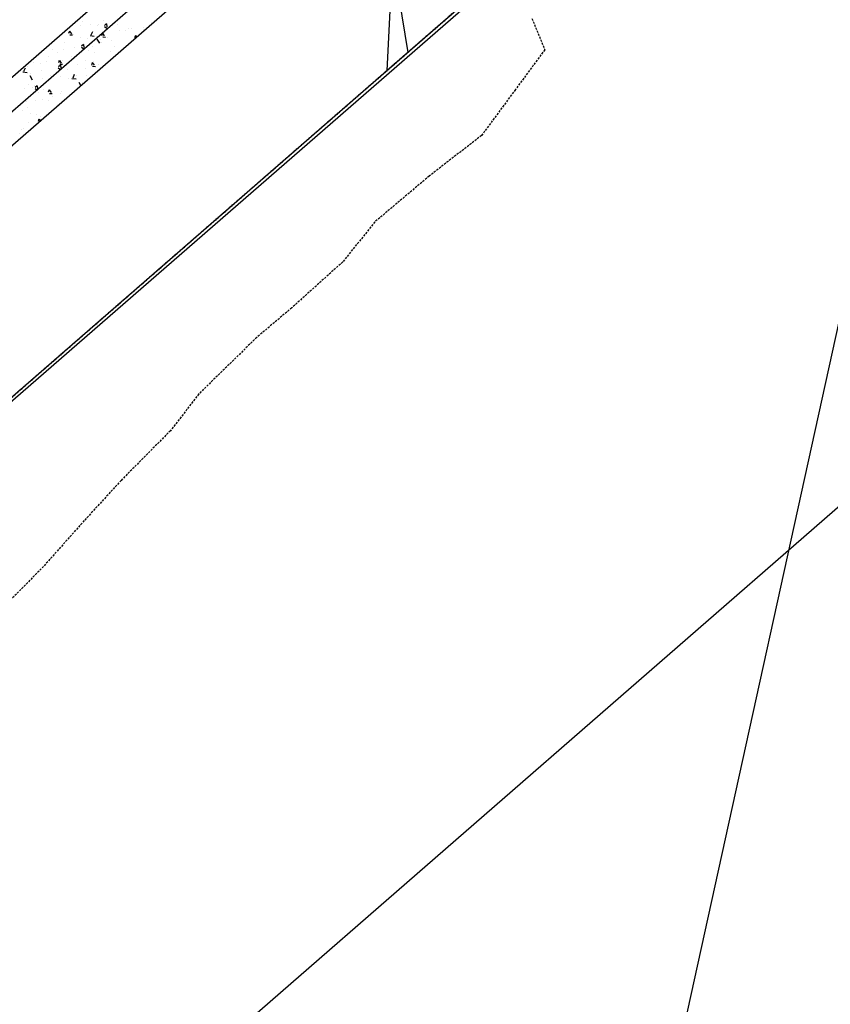
# Model space of a CAD drawing. Units: feet. Extents: x 2173892 to 2179631, y 13651353 to 13655778.
# Drawn here: x 2174737 to 2174831, y 13651945 to 13652059 of the extents above; entities that cross this region are included whole.
import ezdxf

# ---------------------------------------------------------------- set-up
doc = ezdxf.new("R2010")
doc.units = ezdxf.units.FT
doc.header["$MEASUREMENT"] = 0
doc.linetypes.add('MP1248200$0$DASHED2', pattern=[0.375, 0.25, -0.125])
doc.linetypes.add('MP1248200$0$HIDDEN2', pattern=[0.1875, 0.125, -0.0625])
for name, color, linetype in [('C-ANNO-MISC', 51, 'Continuous'), ('MP1248200$0$C-PROP-BORE PIT-U4A', 1, 'Continuous'), ('MP1248200$0$CP-CONC ENCASE', 1, 'Continuous'), ('MP1248200$0$CP-DRAIN-ESMT-U2', 253, 'MP1248200$0$HIDDEN2'), ('MP1248200$0$CP-SSWR-ESMT-U4A', 252, 'MP1248200$0$HIDDEN2'), ('MP1248200$0$EFF_FEMA_100yr_FP', 253, 'MP1248200$0$DASHED2'), ('MP1248200$0$SS LINE AA-U4A', 6, 'Continuous'), ('MP1248200$0$VE-FENC-BARB-LINE', 252, 'MP1248200$0$BARBED_WIRE'), ('MP1248200$0$VG-BNDY-LINE', 252, 'Continuous')]:
    doc.layers.add(name, color=color, linetype=linetype)
doc.layers.add('MP1248200$0$FEMA_StreamCenterline_Cli', color=7, linetype='Continuous', true_color=0x3297cd, plot=False)
doc.styles.add('MP1248200$0$Standard', font='simplex.shx')
doc.linetypes.add('MP1248200$0$BARBED_WIRE', pattern='A,0.5,-0.1,["X",MP1248200$0$Standard,S=0.06,R=0,X=-0.03,Y=-0.03],-0.1', length=0.7)

msp = doc.modelspace()

# ---------------------------------------------------------------- linework, layer by layer
at = {"layer": 'C-ANNO-MISC'}
msp.add_line((2175169.37, 13652296.11, 18.56), (2174264.38, 13651507.75, 18.56), dxfattribs=at)
at = {"layer": 'MP1248200$0$C-PROP-BORE PIT-U4A'}
for p, q in [((2174779.78, 13652053.01), (2174783.48, 13652122.54)), ((2174843.83, 13652108.8), (2174779.78, 13652053.01))]:
    msp.add_line(p, q, dxfattribs=at)
at = {"layer": 'MP1248200$0$C-PROP-BORE PIT-U4A', "linetype": 'Continuous'}
msp.add_line((2174780.46, 13652065.82), (2174782.2, 13652055.12), dxfattribs=at)
at = {"layer": 'MP1248200$0$CP-CONC ENCASE'}
for p, q in [((2174829.61, 13652125.59), (2174514.87, 13651851.41)), ((2174510.93, 13651855.94), (2174819.55, 13652124.79))]:
    msp.add_line(p, q, dxfattribs=at)
at = {"layer": 'MP1248200$0$CP-CONC ENCASE', "linetype": 'Continuous'}
for p, q in [((2174746.92, 13652058.84), (2174746.92, 13652058.84)), ((2174744.27, 13652058.22), (2174744.27, 13652058.22)), ((2174744.45, 13652058.72), (2174744.45, 13652058.72)), ((2174745.41, 13652058.32), (2174745.41, 13652058.32)), ((2174746.19, 13652058.22), (2174746.19, 13652058.22)), ((2174746.34, 13652058.34), (2174746.34, 13652058.34)), ((2174747.01, 13652058.12), (2174747.27, 13652057.94)), ((2174747.24, 13652058.45), (2174747.02, 13652058.25)), ((2174747.24, 13652058.44), (2174747.28, 13652058.07)), ((2174748.52, 13652058.37), (2174748.52, 13652058.37)), ((2174748.7, 13652057.68), (2174748.7, 13652057.68)), ((2174749.49, 13652057.63), (2174749.49, 13652057.63)), ((2174749.74, 13652057.86), (2174749.74, 13652057.86)), ((2174750.11, 13652057.91), (2174750.11, 13652057.91)), ((2174751.55, 13652058), (2174751.55, 13652058)), ((2174751.57, 13652057.75), (2174751.57, 13652057.75)), ((2174752.48, 13652058.6), (2174752.48, 13652058.6)), ((2174742.94, 13652057.58), (2174742.84, 13652057.3)), ((2174742.95, 13652057.58), (2174743.17, 13652057.28)), ((2174742.99, 13652057.16), (2174743.3, 13652057.14)), ((2174743.41, 13652057.24), (2174743.41, 13652057.24)), ((2174744.23, 13652056.82), (2174744.23, 13652056.82)), ((2174745.01, 13652056.78), (2174745.01, 13652056.78)), ((2174745.33, 13652057.07), (2174745.8, 13652057)), ((2174745.59, 13652057.52), (2174745.42, 13652057.1)), ((2174746.04, 13652056.96), (2174746.04, 13652056.96)), ((2174746.11, 13652056.65), (2174746.41, 13652056.17)), ((2174746.49, 13652056.64), (2174746.49, 13652056.64)), ((2174746.76, 13652057.34), (2174746.66, 13652057.05)), ((2174746.76, 13652057.33), (2174746.98, 13652057.03)), ((2174746.8, 13652056.91), (2174747.12, 13652056.89)), ((2174747.34, 13652056.79), (2174747.34, 13652056.79)), ((2174750.58, 13652057.09), (2174750.48, 13652056.81)), ((2174750.58, 13652057.09), (2174750.73, 13652056.88)), ((2174740.54, 13652055.92), (2174740.54, 13652055.92)), ((2174740.98, 13652055.4), (2174740.98, 13652055.4)), ((2174742.27, 13652055.41), (2174742.27, 13652055.41)), ((2174742.34, 13652056.29), (2174742.34, 13652056.29)), ((2174743.51, 13652055.66), (2174743.51, 13652055.66)), ((2174744.32, 13652055.71), (2174744.59, 13652055.54)), ((2174744.56, 13652056.04), (2174744.34, 13652055.84)), ((2174744.56, 13652056.04), (2174744.6, 13652055.67)), ((2174745.18, 13652055.37), (2174745.18, 13652055.37)), ((2174745.58, 13652055.78), (2174745.58, 13652055.78)), ((2174746.61, 13652056.31), (2174746.61, 13652056.31)), ((2174747.78, 13652056.46), (2174747.78, 13652056.46)), ((2174748.21, 13652055.85), (2174748.21, 13652055.85)), ((2174740.51, 13652054.67), (2174740.51, 13652054.67)), ((2174741.54, 13652055.1), (2174741.54, 13652055.1)), ((2174743.14, 13652054.63), (2174743.14, 13652054.63)), ((2174745.82, 13652055.06), (2174745.82, 13652055.06)), ((2174747.64, 13652055.2), (2174747.64, 13652055.2)), ((2174737.8, 13652053.29), (2174737.62, 13652052.88)), ((2174738.06, 13652053.46), (2174738.06, 13652053.46)), ((2174738.27, 13652053.98), (2174738.31, 13652053.98)), ((2174738.82, 13652053.98), (2174738.82, 13652053.98)), ((2174739.6, 13652053.81), (2174739.6, 13652053.81)), ((2174740.32, 13652054.02), (2174740.32, 13652054.02)), ((2174741.64, 13652053.31), (2174741.91, 13652053.14)), ((2174741.88, 13652053.64), (2174741.65, 13652053.44)), ((2174741.76, 13652054.18), (2174741.66, 13652053.9)), ((2174741.77, 13652054.18), (2174741.99, 13652053.87)), ((2174741.81, 13652053.76), (2174742.12, 13652053.74)), ((2174741.88, 13652053.64), (2174741.92, 13652053.27)), ((2174742.11, 13652053.35), (2174742.11, 13652053.35)), ((2174742.13, 13652054.16), (2174742.13, 13652054.16)), ((2174742.75, 13652053.1), (2174742.75, 13652053.1)), ((2174743.86, 13652053.66), (2174743.86, 13652053.66)), ((2174744.74, 13652054.17), (2174744.74, 13652054.17)), ((2174744.82, 13652053.22), (2174744.82, 13652053.22)), ((2174745.58, 13652053.93), (2174745.48, 13652053.65)), ((2174745.58, 13652053.93), (2174745.8, 13652053.63)), ((2174745.62, 13652053.51), (2174745.94, 13652053.49)), ((2174745.73, 13652054.08), (2174745.73, 13652054.08)), ((2174746.34, 13652053.7), (2174746.34, 13652053.7)), ((2174747.12, 13652053.84), (2174747.12, 13652053.84)), ((2174737.53, 13652052.84), (2174738.01, 13652052.78)), ((2174738.32, 13652052.42), (2174738.62, 13652051.94)), ((2174738.36, 13652052.61), (2174738.36, 13652052.61)), ((2174739.66, 13652052.99), (2174739.66, 13652052.99)), ((2174739.75, 13652052.11), (2174739.75, 13652052.11)), ((2174740.75, 13652052.45), (2174740.75, 13652052.45)), ((2174741.26, 13652052.52), (2174741.26, 13652052.52)), ((2174741.91, 13652052.26), (2174741.91, 13652052.26)), ((2174742.86, 13652052.06), (2174742.86, 13652052.06)), ((2174743.22, 13652052.09), (2174743.7, 13652052.03)), ((2174743.49, 13652052.54), (2174743.31, 13652052.13)), ((2174743.72, 13652052.4), (2174743.72, 13652052.4)), ((2174744.95, 13652052.42), (2174744.95, 13652052.42)), ((2174737.75, 13652050.93), (2174737.75, 13652050.93)), ((2174738.21, 13652051.36), (2174738.21, 13652051.36)), ((2174738.59, 13652051.03), (2174738.59, 13652051.03)), ((2174738.84, 13652051.25), (2174738.84, 13652051.25)), ((2174738.96, 13652050.91), (2174739.23, 13652050.74)), ((2174739.2, 13652051.24), (2174738.97, 13652051.04)), ((2174739.2, 13652051.24), (2174739.24, 13652050.86)), ((2174739.95, 13652050.86), (2174739.95, 13652050.86)), ((2174740.58, 13652050.78), (2174740.48, 13652050.5)), ((2174740.59, 13652050.78), (2174740.81, 13652050.47)), ((2174744.01, 13652051.67), (2174744.27, 13652051.25)), ((2174744.45, 13652051.59), (2174744.45, 13652051.59)), ((2174739.35, 13652050.46), (2174739.35, 13652050.46)), ((2174740.63, 13652050.36), (2174740.94, 13652050.34)), ((2174740.95, 13652050), (2174740.95, 13652050)), ((2174741.88, 13652050.4), (2174741.88, 13652050.4)), ((2174741.99, 13652050.54), (2174741.99, 13652050.54)), ((2174737.99, 13652049.46), (2174737.99, 13652049.46)), ((2174738.08, 13652048.69), (2174738.08, 13652048.69)), ((2174738.99, 13652049.55), (2174738.99, 13652049.55)), ((2174739.8, 13652049.6), (2174739.8, 13652049.6)), ((2174740.53, 13652049.5), (2174740.53, 13652049.5)), ((2174741.54, 13652049.1), (2174741.54, 13652049.1)), ((2174737.48, 13652048.32), (2174737.48, 13652048.32)), ((2174738.36, 13652048.08), (2174738.36, 13652048.08)), ((2174739.08, 13652047.85), (2174739.08, 13652047.85)), ((2174739.4, 13652047.38), (2174739.3, 13652047.09)), ((2174739.41, 13652047.38), (2174739.57, 13652047.15)), ((2174739.58, 13652047.71), (2174739.58, 13652047.71)), ((2174737.62, 13652046.3), (2174737.62, 13652046.3)), ((2174738.22, 13652046.99), (2174738.22, 13652046.99)), ((2174737.19, 13652045.74), (2174737.19, 13652045.74)), ((2174737.32, 13652046.13), (2174737.32, 13652046.13))]:
    msp.add_line(p, q, dxfattribs=at)
at = {"layer": 'MP1248200$0$CP-DRAIN-ESMT-U2'}
msp.add_line((2175315.41, 13652519.61), (2174374.87, 13651700.28), dxfattribs=at)
at = {"layer": 'MP1248200$0$CP-SSWR-ESMT-U4A'}
msp.add_line((2174421.62, 13651741), (2175185.6, 13652406.53), dxfattribs=at)
at = {"layer": 'MP1248200$0$EFF_FEMA_100yr_FP'}
for p, q in [((2174796.6, 13652059.05), (2174798.09, 13652055.43)), ((2174798.09, 13652055.43), (2174794.67, 13652050.79)), ((2174794.67, 13652050.79), (2174790.75, 13652045.47)), ((2174790.75, 13652045.47), (2174784.67, 13652040.75)), ((2174784.67, 13652040.75), (2174778.37, 13652035.44)), ((2174778.37, 13652035.44), (2174774.65, 13652030.8)), ((2174774.65, 13652030.8), (2174768.72, 13652025.46)), ((2174768.72, 13652025.46), (2174764.67, 13652022.04)), ((2174764.67, 13652022.04), (2174757.95, 13652015.47)), ((2174757.95, 13652015.47), (2174754.65, 13652011.21)), ((2174754.65, 13652011.21), (2174748.93, 13652005.44)), ((2174748.93, 13652005.44), (2174744.65, 13652000.77)), ((2174744.65, 13652000.77), (2174739.93, 13651995.46)), ((2174739.93, 13651995.46), (2174734.66, 13651990.1))]:
    msp.add_line(p, q, dxfattribs=at)
at = {"layer": 'MP1248200$0$FEMA_StreamCenterline_Cli'}
msp.add_line((2174845.53, 13652084.59), (2174812.1, 13651932.39), dxfattribs=at)
at = {"layer": 'MP1248200$0$SS LINE AA-U4A', "lineweight": -3}
msp.add_line((2174414.85, 13651768.26), (2174791.86, 13652096.69), dxfattribs=at)
at = {"layer": 'MP1248200$0$VE-FENC-BARB-LINE'}
msp.add_line((2175314.05, 13652517.39), (2174290.43, 13651626.72), dxfattribs=at)
at = {"layer": 'MP1248200$0$VG-BNDY-LINE'}
msp.add_line((2175315.41, 13652519.61), (2174290.24, 13651626.55), dxfattribs=at)

doc.saveas('drawing.dxf')
